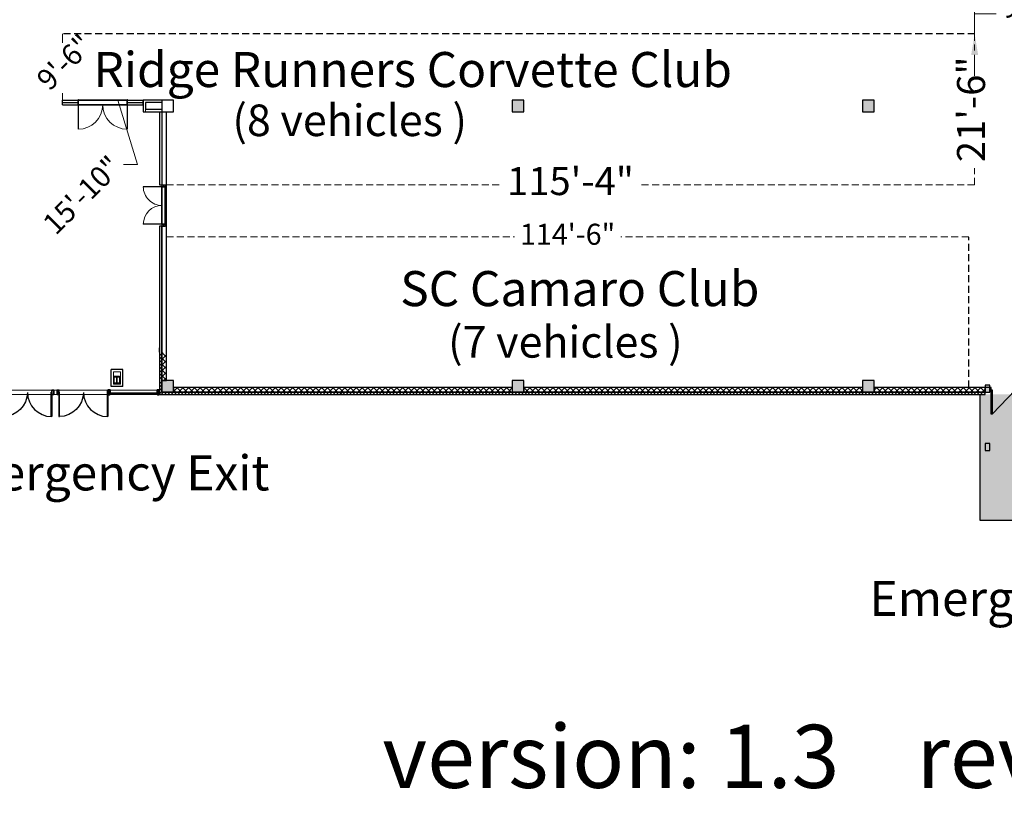
# Model space of a CAD drawing. Units: inches. Extents: x -428 to 11380, y 35389 to 43099.
# Drawn here: x 7441 to 9127, y 35760 to 37102 of the extents above; entities that cross this region are included whole.
import ezdxf
from ezdxf.enums import TextEntityAlignment as Align

# ---------------------------------------------------------------- set-up
doc = ezdxf.new("R2010")
doc.units = ezdxf.units.IN
doc.header["$LTSCALE"] = 48
doc.linetypes.add('DASHED2', pattern=[0.375, 0.25, -0.125])
doc.linetypes.add('HIDDEN', pattern=[0.375, 0.25, -0.125])
doc.layers.get('0').update_dxf_attribs({"color": 4})
for name, color, linetype, lineweight in [('A-DOOR', 7, 'Continuous', 25), ('A-FLOR-HRAL', 9, 'Continuous', 18), ('A-GLAZ', 5, 'Continuous', 60), ('A-SECT-FLAS-MCUT', 1, 'Continuous', 35), ('A-WALL-FULL-STUD', 7, 'Continuous', 35), ('A-WALL-FULL-STUD (Construction)', 3, 'Continuous', 35), ('A-WALL-HEAD', 7, 'Continuous', 35), ('A-WALL-JAMB', 1, 'Continuous', 35)]:
    doc.layers.add(name, color=color, linetype=linetype, lineweight=lineweight)
doc.layers.add('Floorplan', color=7, linetype='Continuous')
doc.styles.add('Arial-Bold', font='arialbd.ttf')
doc.styles.add('DIMS', font='workingtvs.shx', dxfattribs={"width": 0.833333, "height": 0.09375})
doc.styles.add('NOTE', font='workingtvs.shx', dxfattribs={"width": 0.833333, "height": 0.09375})
doc.styles.add('Style-ARCH', font='ARCH.shx')
doc.styles.add('Style-workingtvs', font='workingtvs.shx')
doc.dimstyles.new('DIM-DSS', dxfattribs={"dimtxt": 0.09375, "dimasz": 0.075, "dimexe": 0.046875, "dimexo": 0.046875, "dimgap": 0.046875, "dimtad": 1, "dimdec": 6, "dimzin": 15, "dimdsep": 46, "dimlunit": 4, "dimtxsty": 'DIMS', "dimblk": 'OBLIQUE', "dimcen": 0.09, "dimadec": 4, "dimazin": 3, "dimtfac": 1, "dimtdec": 6, "dimtmove": 1, "dimatfit": 3, "dimldrblk": 'TerminatorOpen', "dimfxl": 1, "dimtzin": 15, "dimlwd": 18, "dimlwe": 18, "dimarcsym": 0})
pattern_1 = [(405, (-7684, -16950.4863), (-2.82842712, 2.82842713), [])]
pattern_2 = [(135, (-7684, -16970.486), (-4.9497475, -4.9497475), []), (225, (-7684, -16970.486), (4.9497475, -4.9497475), [])]
pattern_3 = [(405, (-7684, -16970.4863), (-2.82842712, 2.82842713), [])]
pattern_4 = [(495, (-9094, -16950.486), (-4.9497475, -4.9497475), []), (225, (-9094, -16950.486), (4.9497475, -4.9497475), [])]
pattern_5 = [(405, (-9094, -16950.4863), (-2.82842712, 2.82842713), [])]

# ---------------------------------------------------------------- blocks, each defined once
blk = doc.blocks.new('*U169')
at = {"layer": 'A-DOOR'}
for p, q in [((-42, 19), (-42, -23)), ((-41, -23), (-41, 19)), ((41, -23), (41, 19)), ((42, 19), (42, -23)), ((-42, -23), (-41, -23)), ((42, -23), (41, -23))]:
    blk.add_line(p, q, dxfattribs=at)
at = {"layer": 'A-DOOR', "extrusion": (0, 0, -1)}
blk.add_arc((42, 19), 42, 180.9265, 268.6361, dxfattribs=at)
at = {"layer": 'A-DOOR'}
blk.add_arc((42, 19), 42, 180.9265, 268.6361, dxfattribs=at)
at = {"layer": 'A-GLAZ', "lineweight": 18}
for p, q in [((-42, 15), (-42, 22.5)), ((42, 15), (42, 22.5))]:
    blk.add_line(p, q, dxfattribs=at)
at = {"layer": 'A-WALL-HEAD', "lineweight": 18}
for p, q in [((-42, 22.5), (42, 22.5)), ((-42, 15), (42, 15))]:
    blk.add_line(p, q, dxfattribs=at)
blk = doc.blocks.new('WDWDOUBLEDOOR 3 6x3 6_2')
at = {"layer": 'A-DOOR'}
for p, q in [((-42, 0), (-42, 42)), ((42, 0), (42, 42))]:
    blk.add_line(p, q, dxfattribs=at)
at = {"layer": 'A-DOOR', "lineweight": 18}
for centre, start, end in [((-42, 0), 0, 90), ((42, 0), 90, 180)]:
    blk.add_arc(centre, 42, start, end, dxfattribs=at)
at = {"layer": 'A-WALL-FULL-STUD (Construction)'}
for p in [(-42, 0), (42, 0), (-42, -8), (42, -8)]:
    blk.add_point(p, dxfattribs=at)
at = {"layer": 'A-WALL-HEAD'}
for p, q in [((-42, 0), (42, 0)), ((-42, -8), (42, -8))]:
    blk.add_line(p, q, dxfattribs=at)
at = {"layer": 'A-WALL-JAMB'}
for p, q in [((-42, 0), (-42, -8)), ((-42, 0), (-42, -8)), ((42, 0), (42, -8)), ((42, 0), (42, -8))]:
    blk.add_line(p, q, dxfattribs=at)
for p in [(-42, 0), (42, 0), (-42, -8), (42, -8)]:
    blk.add_point(p, dxfattribs=at)
at = {"layer": 'A-WALL-FULL-STUD', "style": 'Style-ARCH', "width": 0.833333, "flags": 1}
for tag in ['Placement Mode', 'Frame Width', 'Frame Thk', 'Frame Offset', 'Wall Offset', 'Control Set', 'Frame2 Width', 'Frame2 Thk', 'Swing', 'Swing2', 'Height', 'Number', 'Door Thk', 'Width2', 'SL Width1', 'SL Width2', 'SL Thk1', 'SL Thk2', 'Index', 'Width']:
    blk.add_attdef(tag, text='', height=0.0938, rotation=180, dxfattribs=at).set_placement((0, 0), align=Align.MIDDLE_CENTER)
blk = doc.blocks.new('WDWDOUBLEDOOR 2 8x2 8_1')
at = {"layer": 'A-DOOR'}
for p, q in [((-32, 0), (-32, 32)), ((32, 0), (32, 32))]:
    blk.add_line(p, q, dxfattribs=at)
at = {"layer": 'A-DOOR', "lineweight": 18}
for centre, start, end in [((-32, 0), 0, 90), ((32, 0), 90, 180)]:
    blk.add_arc(centre, 32, start, end, dxfattribs=at)
at = {"layer": 'A-WALL-FULL-STUD (Construction)'}
for p in [(-32, 0), (32, 0), (-32, -5.5), (32, -5.5)]:
    blk.add_point(p, dxfattribs=at)
at = {"layer": 'A-WALL-HEAD'}
for p, q in [((-32, 0), (32, 0)), ((-32, -5.5), (32, -5.5))]:
    blk.add_line(p, q, dxfattribs=at)
at = {"layer": 'A-WALL-JAMB'}
for p, q in [((-32, 0), (-32, -5.5)), ((-32, 0), (-32, -5.5)), ((32, 0), (32, -5.5)), ((32, 0), (32, -5.5))]:
    blk.add_line(p, q, dxfattribs=at)
for p in [(-32, 0), (32, 0), (-32, -5.5), (32, -5.5)]:
    blk.add_point(p, dxfattribs=at)
at = {"layer": 'A-WALL-FULL-STUD', "style": 'Style-workingtvs', "width": 0.833333, "flags": 1}
for tag in ['Swing', 'Swing2', 'Height', 'Width', 'Wall Offset', 'Width2', 'SL Width1', 'SL Width2', 'SL Thk1', 'SL Thk2', 'Control Set', 'Number', 'Index', 'Frame Width', 'Frame Thk', 'Frame Offset', 'Door Thk', 'Placement Mode', 'Frame2 Width', 'Frame2 Thk']:
    blk.add_attdef(tag, text='', height=9.38, rotation=270, dxfattribs=at).set_placement((0, 0), align=Align.TOP_LEFT)
blk = doc.blocks.new('*U207')
at = {"layer": 'A-SECT-FLAS-MCUT', "lineweight": 18, "extrusion": (0, 0, -1)}
blk.add_ellipse((0, 0.2), major_axis=(0, -0.345), ratio=0.696225, dxfattribs=at)
for centre in [(0, -0.7), (0, -0.8)]:
    blk.add_ellipse(centre, major_axis=(0, 0.484), ratio=0.959864, start_param=5.74065, end_param=6.825721, dxfattribs=at)
at = {"layer": 'A-SECT-FLAS-MCUT', "lineweight": 35, "extrusion": (0, 0, -1)}
blk.add_ellipse((0, -0.9), major_axis=(0, 0.484), ratio=0.959864, start_param=5.74065, end_param=6.825721, dxfattribs=at)
blk = doc.blocks.new('*U95')
at = {"color": 0, "linetype": 'ByBlock', "lineweight": -2}
for q in [(3.75, 46), (84.25, 46)]:
    blk.add_line((44, 4), q, dxfattribs=at)
at = {"color": 0, "linetype": 'ByBlock', "lineweight": -2, "flags": 128}
for points in [[(2, 4), (3.75, 4), (3.75, 46), (2, 46)], [(86, 4), (84.25, 4), (84.25, 46), (86, 46)], [(2, 0), (0, 0), (0, 4), (2, 4)], [(86, 0), (88, 0), (88, 4), (86, 4)]]:
    blk.add_lwpolyline(points, close=True, dxfattribs=at)
blk = doc.blocks.new('*U123')
at = {"color": 0, "linetype": 'ByBlock', "lineweight": -2}
for p, q in [((0, 2), (0, -2)), ((0.3, 2), (0, 2)), ((0.3, -2), (0.3, 2)), ((0, -2), (0.3, -2))]:
    blk.add_line(p, q, dxfattribs=at)
blk = doc.blocks.new('*D274')
at = {"layer": 'Floorplan', "color": 0, "lineweight": 18, "transparency": 16777216}
for p, q in [((7514, 37078.1), (7514, 37062.4)), ((7514, 36964.6), (7514, 36976.4))]:
    blk.add_line(p, q, dxfattribs=at)
at = {"layer": 'Floorplan', "color": 0, "transparency": 16777216, "insert": (7520.9, 37026.3), "char_height": 36, "attachment_point": 5, "rotation": 45, "style": 'Arial-Bold'}
blk.add_mtext('9\'-6"', dxfattribs=at)
blk = doc.blocks.new('_None')
blk = doc.blocks.new('TerminatorOpen')
at = {"color": 0, "linetype": 'ByBlock', "lineweight": -2}
for q in [(-1, 0.5), (-1, 0), (-1, -0.5)]:
    blk.add_line((0, 0), q, dxfattribs=at)
blk = doc.blocks.new('*D275')
at = {"layer": 'Floorplan', "color": 0, "linetype": 'HIDDEN', "lineweight": 18, "transparency": 16777216}
for p, q in [((9076, 37077.8), (9076, 37049.2)), ((9076, 36819.6), (9076, 36848.2))]:
    blk.add_line(p, q, dxfattribs=at)
at = {"layer": 'Floorplan', "color": 0, "linetype": 'HIDDEN', "transparency": 16777216, "insert": (9076, 36948.7), "char_height": 48, "attachment_point": 5, "rotation": 90, "style": 'Arial-Bold'}
blk.add_mtext('21\'-6"', dxfattribs=at)
blk = doc.blocks.new('*D277')
at = {"layer": 'Floorplan', "color": 0, "linetype": 'HIDDEN', "lineweight": 18, "transparency": 16777216}
for p, q in [((7692, 36819.6), (8266.6, 36819.6)), ((9075.8, 36819.6), (8501.2, 36819.6))]:
    blk.add_line(p, q, dxfattribs=at)
at = {"layer": 'Floorplan', "color": 0, "linetype": 'HIDDEN', "transparency": 16777216, "insert": (8383.9, 36819.6), "char_height": 48, "attachment_point": 5, "style": 'Arial-Bold'}
blk.add_mtext('115\'-4"', dxfattribs=at)
blk = doc.blocks.new('*D280')
at = {"layer": 'Floorplan', "color": 0, "linetype": 'DASHED2', "lineweight": 18, "transparency": 16777216}
for p, q in [((7692, 36730.1), (8288, 36730.1)), ((9066, 36730.1), (8470, 36730.1))]:
    blk.add_line(p, q, dxfattribs=at)
at = {"layer": 'Floorplan', "color": 0, "linetype": 'DASHED2', "transparency": 16777216, "insert": (8379, 36730.1), "char_height": 36, "attachment_point": 5, "style": 'Arial-Bold'}
blk.add_mtext('114\'-6"', dxfattribs=at)
blk = doc.blocks.new('*D281')
at = {"layer": 'Floorplan', "color": 0, "lineweight": 18, "transparency": 16777216}
for p, q in [((7514, 36964.6), (7704, 36964.6)), ((7609, 36964.6), (7642.5, 36854.4)), ((7642.5, 36854.4), (7618.5, 36854.4))]:
    blk.add_line(p, q, dxfattribs=at)
at = {"layer": 'Floorplan', "color": 0, "transparency": 16777216, "insert": (7550.7, 36798.5), "char_height": 36, "attachment_point": 5, "rotation": 45, "style": 'Arial-Bold'}
blk.add_mtext('15\'-10"', dxfattribs=at)
blk = doc.blocks.new('*D308')
at = {"layer": 'Floorplan', "color": 0, "lineweight": 18, "transparency": 16777216}
for p, q in [((9076, 37182.5), (9076, 37218.5)), ((9076, 37146.5), (9076, 37077.8)), ((9076, 37146.5), (9076, 37077.8)), ((9076, 37112.2), (9088.9, 37112.3)), ((9088.9, 37112.3), (9112.9, 37112.3)), ((9076, 37041.8), (9076, 37005.8))]:
    blk.add_line(p, q, dxfattribs=at)
at = {"layer": 'Floorplan', "color": 0, "transparency": 16777216}
for points in [[(9070, 37182.5), (9082, 37182.5), (9076, 37146.5)], [(9070, 37041.8), (9082, 37041.8), (9076, 37077.8)]]:
    blk.add_solid(points, dxfattribs=at)
at = {"layer": 'Floorplan', "color": 0, "transparency": 16777216, "insert": (9161.6, 37149), "char_height": 36, "attachment_point": 5, "rotation": 45, "style": 'Arial-Bold'}
blk.add_mtext('5\'-9"', dxfattribs=at)

msp = doc.modelspace()

# ---------------------------------------------------------------- hatches: boundary and pattern name
at = {"layer": 'A-FLOR-HRAL'}
h = msp.add_hatch(dxfattribs=at)
h.set_pattern_fill('_U', color=256, style=0)
h.set_pattern_definition(pattern_5)
h.paths.add_polyline_path([(9005.3296559, 36464.5623295), (9005.3296559, 36460.5623295), (9006, 36460.5623295), (9006, 36464.5623295)])
at = {"layer": 'Floorplan', "true_color": 0x000000}
h = msp.add_hatch(color=18, dxfattribs=at)
h.dxf.hatch_style = 1
h.paths.add_polyline_path([(4813, 36844.5623295), (4793, 36844.5623295), (4793, 36824.5623295), (4813, 36824.5623295)])
h.paths.add_polyline_path([(4835, 36844.5623295), (4815, 36844.5623295), (4815, 36824.5623295), (4835, 36824.5623295)])
h.paths.add_polyline_path([(4813, 37444.5623295), (4793, 37444.5623295), (4793, 37424.5623295), (4813, 37424.5623295)])
h.paths.add_polyline_path([(4835, 37444.5623295), (4815, 37444.5623295), (4815, 37424.5623295), (4835, 37424.5623295)])
h.paths.add_polyline_path([(5304, 36844.5623295), (5284, 36844.5623295), (5284, 36824.5623295), (5304, 36824.5623295)])
h.paths.add_polyline_path([(5784, 36844.5623295), (5764, 36844.5623295), (5764, 36824.5623295), (5784, 36824.5623295)])
h.paths.add_polyline_path([(5544, 36714.5623295), (5524, 36714.5623295), (5524, 36694.5623295), (5544, 36694.5623295)])
h.paths.add_polyline_path([(5784, 36714.5623295), (5764, 36714.5623295), (5764, 36694.5623295), (5784, 36694.5623295)])
h.paths.add_polyline_path([(6024, 36714.5623295), (6004, 36714.5623295), (6004, 36694.5623295), (6024, 36694.5623295)])
h.paths.add_polyline_path([(6264, 36714.5623295), (6244, 36714.5623295), (6244, 36694.5623295), (6264, 36694.5623295)])
h.paths.add_polyline_path([(6264, 36844.5623295), (6244, 36844.5623295), (6244, 36824.5623295), (6264, 36824.5623295)])
h.paths.add_polyline_path([(6504, 36714.5623295), (6484, 36714.5623295), (6484, 36694.5623295), (6504, 36694.5623295)])
h.paths.add_polyline_path([(6744, 36844.5623295), (6724, 36844.5623295), (6724, 36824.5623295), (6744, 36824.5623295)])
h.paths.add_polyline_path([(6744, 36714.5623295), (6724, 36714.5623295), (6724, 36694.5623295), (6744, 36694.5623295)])
h.paths.add_polyline_path([(7224, 36844.5623295), (7212, 36844.5623295), (7204, 36844.5623295), (7204, 36824.5623295), (7212, 36824.5623295), (7224, 36824.5623295)])
h.paths.add_polyline_path([(8304, 36484.5623295), (8284, 36484.5623295), (8284, 36472.5623295), (8284, 36464.5623295), (8304, 36464.5623295), (8304, 36472.5623295)])
h.paths.add_polyline_path([(7704, 36484.5623295), (7692, 36484.5623295), (7684, 36484.5623295), (7684, 36464.5623295), (7704, 36464.5623295), (7704, 36472.5623295)])
h.paths.add_polyline_path([(8904, 36484.5623295), (8884, 36484.5623295), (8884, 36472.5623295), (8884, 36464.5623295), (8904, 36464.5623295), (8904, 36472.5623295)])
h.paths.add_polyline_path([(9504, 36472.5623295), (9504, 36484.5623295), (9484, 36484.5623295), (9484, 36472.5623295), (9484, 36464.5623295), (9504, 36464.5623295)])
h.paths.add_polyline_path([(9294, 36476.5623295), (9286, 36476.5623295), (9286, 36472.5623295), (9286.3357389, 36472.5623295), (9286.3357389, 36468.5623295), (9286, 36464.5623295), (9294, 36464.5623295), (9294, 36472.5623295)])
h.paths.add_polyline_path([(9190, 36472.5623295), (9188.0005205, 36472.5623295), (9188.0005205, 36468.5623295), (9190, 36468.5623295)])
h.paths.add_polyline_path([(9198, 36476.5623295), (9190, 36476.5623295), (9190, 36472.5623295), (9190.0005205, 36472.5623295), (9190.0005205, 36468.5623295), (9190, 36464.5623295), (9198, 36464.5623295)])
h.paths.add_polyline_path([(9101.6642611, 36472.5623295), (9102, 36476.5623295), (9094, 36476.5623295), (9094, 36472.5623295), (9094, 36464.5623295), (9094.9487959, 36464.5623295), (9102, 36464.5623295), (9102, 36468.5623295), (9101.6642611, 36468.5623295)])
h.paths.add_polyline_path([(9102, 36376.5623295), (9094, 36376.5623295), (9094, 36364.5623295), (9102, 36364.5623295)])
h.paths.add_polyline_path([(9198, 36376.5623295), (9190, 36376.5623295), (9190, 36364.5623295), (9198, 36364.5623295)])
h.paths.add_polyline_path([(9294, 36376.5623295), (9286, 36376.5623295), (9286, 36364.5623295), (9294, 36364.5623295)])
h.paths.add_polyline_path([(10104, 36484.5623295), (10084, 36484.5623295), (10084, 36472.5623295), (10084, 36464.5623295), (10104, 36464.5623295), (10104, 36472.5623295)])
h.paths.add_polyline_path([(10704, 36484.5623295), (10696, 36484.5623295), (10684, 36484.5623295), (10684, 36464.5623295), (10704, 36464.5623295)])
h.paths.add_polyline_path([(10704, 36964.5623295), (10696, 36964.5623295), (10684, 36964.5623295), (10684, 36944.5623295), (10696, 36944.5623295), (10704, 36944.5623295)])
h.paths.add_polyline_path([(10104, 36964.5623295), (10084, 36964.5623295), (10084, 36944.5623295), (10104, 36944.5623295)])
h.paths.add_polyline_path([(9504, 36964.5623295), (9484, 36964.5623295), (9484, 36944.5623295), (9504, 36944.5623295)])
h.paths.add_polyline_path([(8904, 36964.5623295), (8884, 36964.5623295), (8884, 36944.5623295), (8904, 36944.5623295)])
h.paths.add_polyline_path([(8304, 36964.5623295), (8284, 36964.5623295), (8284, 36944.5623295), (8304, 36944.5623295)])
h.paths.add_polyline_path([(10704, 37444.5623295), (10684, 37444.5623295), (10684, 37424.5623295), (10704, 37424.5623295)])
h.paths.add_polyline_path([(10104, 37444.5623295), (10084, 37444.5623295), (10084, 37424.5623295), (10104, 37424.5623295)])
h.paths.add_polyline_path([(9504, 37444.5623295), (9484, 37444.5623295), (9484, 37424.5623295), (9504, 37424.5623295)])
h.paths.add_polyline_path([(8904, 37444.5623295), (8884, 37444.5623295), (8884, 37424.5623295), (8904, 37424.5623295)])
h.paths.add_polyline_path([(8304, 37444.5623295), (8284, 37444.5623295), (8284, 37424.5623295), (8304, 37424.5623295)])
h.paths.add_polyline_path([(7704, 37444.5623295), (7692, 37444.5623295), (7684, 37444.5623295), (7684, 37434.3914571), (7684, 37424.5623295), (7692, 37424.5623295), (7704, 37424.5623295), (7704, 37434.3914571)])
h.paths.add_polyline_path([(7224, 37444.5623295), (7212, 37444.5623295), (7204, 37444.5623295), (7204, 37424.5623295), (7212, 37424.5623295), (7224, 37424.5623295)])
h.paths.add_polyline_path([(6744, 37444.5623295), (6724, 37444.5623295), (6724, 37424.5623295), (6744, 37424.5623295)])
h.paths.add_polyline_path([(6264, 37444.5623295), (6244, 37444.5623295), (6244, 37424.5623295), (6264, 37424.5623295)])
h.paths.add_polyline_path([(5784, 37444.5623295), (5764, 37444.5623295), (5764, 37424.5623295), (5784, 37424.5623295)])
h.paths.add_polyline_path([(5304, 37444.5623295), (5284, 37444.5623295), (5284, 37424.5623295), (5304, 37424.5623295)])
h.paths.add_polyline_path([(24, 38044.5623295), (16, 38044.5623295), (4, 38044.5623295), (4, 38024.5623295), (16, 38024.5623295), (24, 38024.5623295)])
h.paths.add_polyline_path([(504, 38044.5623295), (484, 38044.5623295), (484, 38024.5623295), (504, 38024.5623295)])
h.paths.add_polyline_path([(984, 38044.5623295), (964, 38044.5623295), (964, 38024.5623295), (984, 38024.5623295)])
h.paths.add_polyline_path([(1464, 38044.5623295), (1444, 38044.5623295), (1444, 38024.5623295), (1464, 38024.5623295)])
h.paths.add_polyline_path([(1944, 38044.5623295), (1924, 38044.5623295), (1924, 38024.5623295), (1944, 38024.5623295)])
h.paths.add_polyline_path([(2413, 38044.5623295), (2393, 38044.5623295), (2393, 38024.5623295), (2413, 38024.5623295)])
h.paths.add_polyline_path([(2435, 38044.5623295), (2415, 38044.5623295), (2415, 38024.5623295), (2435, 38024.5623295)])
h.paths.add_polyline_path([(2904, 38044.5623295), (2884, 38044.5623295), (2884, 38024.5623295), (2904, 38024.5623295)])
h.paths.add_polyline_path([(3384, 38044.5623295), (3364, 38044.5623295), (3364, 38024.5623295), (3384, 38024.5623295)])
h.paths.add_polyline_path([(3864, 38044.5623295), (3844, 38044.5623295), (3844, 38024.5623295), (3864, 38024.5623295)])
h.paths.add_polyline_path([(4344, 38044.5623295), (4324, 38044.5623295), (4324, 38024.5623295), (4344, 38024.5623295)])
h.paths.add_polyline_path([(4813, 38044.5623295), (4793, 38044.5623295), (4793, 38024.5623295), (4813, 38024.5623295)])
h.paths.add_polyline_path([(4835, 38044.5623295), (4815, 38044.5623295), (4815, 38024.5623295), (4835, 38024.5623295)])
h.paths.add_polyline_path([(5304, 38044.5623295), (5284, 38044.5623295), (5284, 38024.5623295), (5304, 38024.5623295)])
h.paths.add_polyline_path([(5784, 38044.5623295), (5764, 38044.5623295), (5764, 38024.5623295), (5784, 38024.5623295)])
h.paths.add_polyline_path([(6264, 38044.5623295), (6244, 38044.5623295), (6244, 38024.5623295), (6264, 38024.5623295)])
h.paths.add_polyline_path([(6744, 38044.5623295), (6724, 38044.5623295), (6724, 38024.5623295), (6744, 38024.5623295)])
h.paths.add_polyline_path([(7224, 38044.5623295), (7212, 38044.5623295), (7204, 38044.5623295), (7204, 38024.5623295), (7212, 38024.5623295), (7224, 38024.5623295)])
h.paths.add_polyline_path([(7704, 37924.5623295), (7692, 37924.5623295), (7684, 37924.5623295), (7684, 37904.5623295), (7692, 37904.5623295), (7704, 37904.5623295)])
h.paths.add_polyline_path([(8304, 37924.5623295), (8284, 37924.5623295), (8284, 37904.5623295), (8304, 37904.5623295)])
h.paths.add_polyline_path([(8904, 37924.5623295), (8884, 37924.5623295), (8884, 37904.5623295), (8904, 37904.5623295)])
h.paths.add_polyline_path([(9504, 37924.5623295), (9484, 37924.5623295), (9484, 37904.5623295), (9504, 37904.5623295)])
h.paths.add_polyline_path([(10104, 37924.5623295), (10084, 37924.5623295), (10084, 37904.5623295), (10104, 37904.5623295)])
h.paths.add_polyline_path([(10704, 37924.5623295), (10696, 37924.5623295), (10684, 37924.5623295), (10684, 37904.5623295), (10696, 37904.5623295), (10704, 37904.5623295)])
h.paths.add_polyline_path([(10704, 38404.5623295), (10696, 38404.5623295), (10684, 38404.5623295), (10684, 38384.5623295), (10696, 38384.5623295), (10704, 38384.5623295)])
h.paths.add_polyline_path([(10104, 38404.5623295), (10084, 38404.5623295), (10084, 38384.5623295), (10104, 38384.5623295)])
h.paths.add_polyline_path([(9504, 38404.5623295), (9484, 38404.5623295), (9484, 38384.5623295), (9504, 38384.5623295)])
h.paths.add_polyline_path([(8904, 38404.5623295), (8884, 38404.5623295), (8884, 38384.5623295), (8904, 38384.5623295)])
h.paths.add_polyline_path([(8304, 38404.5623295), (8284, 38404.5623295), (8284, 38384.5623295), (8304, 38384.5623295)])
h.paths.add_polyline_path([(7704, 38404.5623295), (7692, 38404.5623295), (7684, 38404.5623295), (7684, 38394.5623295), (7684, 38384.5623295), (7692, 38384.5623295), (7704, 38384.5623295), (7704, 38394.5623295)])
h.paths.add_polyline_path([(7224, 38644.5623295), (7212, 38644.5623295), (7204, 38644.5623295), (7204, 38624.5623295), (7212, 38624.5623295), (7224, 38624.5623295)])
h.paths.add_polyline_path([(6744, 38644.5623295), (6724, 38644.5623295), (6724, 38624.5623295), (6744, 38624.5623295)])
h.paths.add_polyline_path([(6264, 38644.5623295), (6244, 38644.5623295), (6244, 38624.5623295), (6264, 38624.5623295)])
h.paths.add_polyline_path([(5784, 38644.5623295), (5764, 38644.5623295), (5764, 38624.5623295), (5784, 38624.5623295)])
h.paths.add_polyline_path([(5304, 38644.5623295), (5284, 38644.5623295), (5284, 38624.5623295), (5304, 38624.5623295)])
h.paths.add_polyline_path([(4835, 38644.5623295), (4815, 38644.5623295), (4815, 38624.5623295), (4835, 38624.5623295)])
h.paths.add_polyline_path([(4813, 38644.5623295), (4793, 38644.5623295), (4793, 38624.5623295), (4813, 38624.5623295)])
h.paths.add_polyline_path([(4344, 38644.5623295), (4324, 38644.5623295), (4324, 38624.5623295), (4344, 38624.5623295)])
h.paths.add_polyline_path([(3864, 38644.5623295), (3844, 38644.5623295), (3844, 38624.5623295), (3864, 38624.5623295)])
h.paths.add_polyline_path([(3384, 38644.5623295), (3364, 38644.5623295), (3364, 38624.5623295), (3384, 38624.5623295)])
h.paths.add_polyline_path([(2904, 38644.5623295), (2884, 38644.5623295), (2884, 38624.5623295), (2904, 38624.5623295)])
at = {"layer": 'Floorplan'}
h = msp.add_hatch(dxfattribs=at)
h.set_pattern_fill('_U', color=256, style=0)
h.set_pattern_definition(pattern_3)
h.paths.add_polyline_path([(7680, 36484.5623295), (7684, 36484.5623295), (7684, 36532.5623295), (7680, 36532.5623295)], flags=16)
h = msp.add_hatch(dxfattribs=at)
h.set_pattern_fill('_U', color=256, style=0)
h.set_pattern_definition(pattern_3)
h.paths.add_polyline_path([(7680, 36484.5623295), (7684, 36484.5623295), (7684, 36532.5623295), (7680, 36532.5623295)], flags=16)
h = msp.add_hatch(dxfattribs=at)
h.set_pattern_fill('_U', color=256, style=0)
h.set_pattern_definition(pattern_2)
h.paths.add_polyline_path([(7692, 36532.5623295), (7684, 36532.5623295), (7684, 36484.5623295), (7692, 36484.5623295)], flags=16)
h = msp.add_hatch(dxfattribs=at)
h.set_pattern_fill('_U', color=256, style=0)
h.set_pattern_definition(pattern_2)
h.paths.add_polyline_path([(7692, 36532.5623295), (7684, 36532.5623295), (7684, 36484.5623295), (7692, 36484.5623295)], flags=16)
h = msp.add_hatch(dxfattribs=at)
h.set_pattern_fill('_U', color=256, style=0)
h.set_pattern_definition(pattern_1)
h.paths.add_polyline_path([(7680, 36460.5623295), (7684, 36464.5623295), (7684, 36484.5623295), (7680, 36484.5623295)], flags=16)
h = msp.add_hatch(dxfattribs=at)
h.set_pattern_fill('_U', color=256, style=0)
h.set_pattern_definition(pattern_1)
h.paths.add_polyline_path([(7680, 36460.5623295), (7684, 36464.5623295), (7684, 36484.5623295), (7680, 36484.5623295)], flags=16)
h = msp.add_hatch(dxfattribs=at)
h.set_pattern_fill('_U', color=256, style=0)
h.set_pattern_definition(pattern_4)
h.paths.add_polyline_path([(9006, 36464.5623295), (9006, 36472.5623295), (8904, 36472.5623295), (8904, 36464.5623295)], flags=16)
h.paths.add_polyline_path([(8884, 36464.5623295), (8884, 36472.5623295), (8304, 36472.5623295), (8304, 36464.5623295)], flags=16)
h.paths.add_polyline_path([(8284, 36464.5623295), (8284, 36472.5623295), (7704, 36472.5623295), (7704, 36464.5623295)], flags=16)
h = msp.add_hatch(dxfattribs=at)
h.set_pattern_fill('_U', color=256, style=0)
h.set_pattern_definition(pattern_4)
h.paths.add_polyline_path([(9005.3296559, 36472.5623295), (9005.3296559, 36464.5623295), (9006, 36464.5623295), (9006, 36472.5623295)])
h = msp.add_hatch(dxfattribs=at)
h.set_pattern_fill('_U', color=256, style=0)
h.set_pattern_definition(pattern_4)
h.paths.add_polyline_path([(9005.3296559, 36472.5623295), (9005.3296559, 36464.5623295), (9094, 36464.5623295), (9094, 36472.5623295)])
h = msp.add_hatch(dxfattribs=at)
h.set_pattern_fill('_U', color=256, style=0)
h.set_pattern_definition(pattern_5)
h.paths.add_polyline_path([(9006, 36460.5623295), (9006, 36464.5623295), (8884, 36464.5623295), (8884, 36460.5623295)], flags=16)
h.paths.add_polyline_path([(8884, 36460.5623295), (8884, 36464.5623295), (8284, 36464.5623295), (8284, 36460.5623295)], flags=16)
h.paths.add_polyline_path([(8284, 36460.5623295), (8284, 36464.5623295), (7684, 36464.5623295), (7680, 36460.5623295)], flags=16)
h = msp.add_hatch(dxfattribs=at)
h.set_pattern_fill('_U', color=256, style=0)
h.set_pattern_definition(pattern_5)
h.paths.add_polyline_path([(9005.3296559, 36464.5623295), (9005.3296559, 36460.5623295), (9094, 36460.5623295), (9094, 36464.5623295)])
msp.add_hatch(color=256, dxfattribs=at).paths.add_polyline_path([(9146, 36167.5623295), (9146, 36244.5623295), (9085.5, 36244.5623295), (9085.5, 36460.5623295), (9302.5, 36460.5623295), (9302.5, 36244.5623295), (9242, 36244.5623295), (9242, 36167.5623295)])

# ---------------------------------------------------------------- linework, layer by layer
at = {"layer": 'Floorplan', "linetype": 'DASHED2'}
for p, q in [((9076.0374676, 37077.8373238), (7513.9683699, 37078.0671949)), ((9066.0005205, 36472.5623295), (9066.0005205, 36730.0623295))]:
    msp.add_line(p, q, dxfattribs=at)
at = {"layer": 'Floorplan'}
for p, q in [((7514, 37078.0623295), (7514, 37078.0623295)), ((7514, 36956.5623293), (7514, 36964.5623295)), ((7652, 36956.5623293), (7652, 36964.5623295)), ((7684, 36964.5623295), (7652, 36964.5623295)), ((7652, 36964.5623295), (7652, 36944.5623295)), ((7656, 36960.5623295), (7656, 36948.5623295)), ((7684, 36960.5623295), (7656, 36960.5623295)), ((7704, 36964.5623295), (7684, 36964.5623295)), ((7684, 36964.5623295), (7684, 36944.5623295)), ((7704, 36944.5623295), (7704, 36964.5623295)), ((8304, 36964.5623295), (8284, 36964.5623295)), ((8284, 36964.5623295), (8284, 36944.5623295)), ((8304, 36944.5623295), (8304, 36964.5623295)), ((8904, 36964.5623295), (8884, 36964.5623295)), ((8884, 36964.5623295), (8884, 36944.5623295)), ((8904, 36944.5623295), (8904, 36964.5623295)), ((7652, 36944.5623295), (7684, 36944.5623295)), ((7684, 36948.5623295), (7656, 36948.5623295)), ((7680, 36944.5623295), (7680, 36819.5623295)), ((7684, 36944.5623295), (7704, 36944.5623295)), ((7684, 36944.5623295), (7684, 36819.5623295)), ((7692, 36819.5623295), (7692, 36944.5623295)), ((8284, 36944.5623295), (8304, 36944.5623295)), ((8884, 36944.5623295), (8904, 36944.5623295)), ((7692, 36730.0623295), (7692, 36838.0623295)), ((7680, 36819.5623295), (7692, 36819.5623295)), ((7684.4999999, 36819.5623295), (7690, 36819.5623295)), ((7692, 36748.5623295), (7680, 36748.5623295)), ((7680, 36748.5623295), (7680, 36532.5623295)), ((7692, 36748.5623295), (7680, 36748.5623295)), ((7680, 36748.5623295), (7680, 36532.5623295)), ((7692, 36748.5623295), (7680, 36748.5623295)), ((7680, 36748.5623295), (7680, 36532.5623295)), ((7684, 36748.5623295), (7684, 36532.5623295)), ((7684, 36532.5623295), (7684, 36748.5623295)), ((7684, 36748.5623295), (7684, 36532.5623295)), ((7684, 36532.5623295), (7684, 36748.5623295)), ((7684, 36748.5623295), (7684, 36532.5623295)), ((7684.4999999, 36748.5623295), (7690, 36748.5623295)), ((7692, 36532.5623295), (7692, 36748.5623295)), ((7692, 36532.5623295), (7692, 36748.5623295)), ((7692, 36532.5623295), (7692, 36748.5623295)), ((7680, 36532.9373295), (7680, 36540.1873295)), ((7680, 36532.9373295), (7680, 36540.1873295)), ((7680, 36532.5623295), (7680, 36484.5623295)), ((7680, 36532.5623295), (7680, 36484.5623295)), ((7680, 36532.5623295), (7680, 36484.5623295)), ((7684, 36532.5623295), (7684, 36484.5623295)), ((7684, 36484.5623295), (7684, 36532.5623295)), ((7684, 36532.5623295), (7684, 36484.5623295)), ((7684, 36484.5623295), (7684, 36532.5623295)), ((7684, 36532.5623295), (7684, 36484.5623295)), ((7684, 36484.5623295), (7684, 36532.5623295)), ((7692, 36484.5623295), (7692, 36532.5623295)), ((7692, 36484.5623295), (7692, 36532.5623295)), ((7692, 36484.5623295), (7692, 36532.5623295)), ((7597.25, 36474.1053892), (7597.25, 36503.0623295)), ((7617.25, 36503.0623295), (7597.25, 36503.0623295)), ((7617.25, 36474.0623295), (7617.25, 36503.0623295)), ((7680, 36484.5623295), (7680, 36460.5623295)), ((7680, 36484.5623295), (7680, 36460.5623295)), ((7680, 36484.5623295), (7680, 36460.5623295)), ((7692, 36484.5623295), (7684, 36484.5623295)), ((7684, 36484.5623295), (7684, 36464.5623295)), ((7684, 36464.5623295), (7684, 36484.5623295)), ((7684, 36484.5623295), (7692, 36484.5623295)), ((7692, 36484.5623295), (7684, 36484.5623295)), ((7684, 36484.5623295), (7684, 36464.5623295)), ((7684, 36464.5623295), (7684, 36484.5623295)), ((7684, 36484.5623295), (7692, 36484.5623295)), ((7684, 36484.5623295), (7684, 36464.5623295)), ((7684, 36464.5623295), (7684, 36484.5623295)), ((7704, 36484.5623295), (7684, 36484.5623295)), ((7704, 36484.5623295), (7692, 36484.5623295)), ((7704, 36484.5623295), (7692, 36484.5623295)), ((7704, 36472.5623295), (7704, 36484.5623295)), ((7704, 36472.5623295), (7704, 36484.5623295)), ((7704, 36472.5623295), (7704, 36484.5623295)), ((8304, 36484.5623295), (8284, 36484.5623295)), ((8284, 36484.5623295), (8284, 36472.5623295)), ((8304, 36472.5623295), (8304, 36484.5623295)), ((8904, 36484.5623295), (8884, 36484.5623295)), ((8884, 36484.5623295), (8884, 36472.5623295)), ((8904, 36472.5623295), (8904, 36484.5623295)), ((7617.25, 36474.0623295), (7597.25, 36474.0623295)), ((7704, 36464.5623295), (7704, 36472.5623295)), ((7704, 36472.5623295), (7704, 36464.5623295)), ((8284, 36472.5623295), (7704, 36472.5623295)), ((7704, 36464.5623295), (7704, 36472.5623295)), ((7704, 36472.5623295), (7704, 36464.5623295)), ((7704, 36464.5623295), (7704, 36472.5623295)), ((7704, 36472.5623295), (7704, 36464.5623295)), ((8284, 36472.5623295), (8284, 36464.5623295)), ((8304, 36464.5623295), (8304, 36472.5623295)), ((8304, 36472.5623295), (8304, 36464.5623295)), ((8884, 36472.5623295), (8304, 36472.5623295)), ((8884, 36472.5623295), (8884, 36464.5623295)), ((8904, 36464.5623295), (8904, 36472.5623295)), ((8904, 36472.5623295), (8904, 36464.5623295)), ((9006, 36472.5623295), (8904, 36472.5623295)), ((9006, 36472.5623295), (9005.3296559, 36472.5623295)), ((9094, 36472.5623295), (9005.3296559, 36472.5623295)), ((9102.0005205, 36472.5623295), (9066.0005205, 36472.5623295)), ((9102, 36476.5623295), (9094, 36476.5623295)), ((9094, 36476.5623295), (9094, 36472.5623295)), ((9094, 36473.8229275), (9094, 36472.5623295)), ((9094, 36473.8229275), (9094, 36472.5623295)), ((9094, 36464.5623295), (9094, 36472.5623295)), ((9094, 36472.5623295), (9094, 36464.5623295)), ((9094, 36464.5623295), (9094, 36472.5623295)), ((9094, 36472.5623295), (9094, 36464.5623295)), ((9094, 36464.5623295), (9094, 36472.5623295)), ((9094, 36472.5623295), (9094, 36464.5623295)), ((9102, 36464.5623295), (9102, 36476.5623295)), ((7680, 36460.5623295), (9006, 36460.5623295)), ((7684, 36464.5623295), (7704, 36464.5623295)), ((7704, 36464.5623295), (7684, 36464.5623295)), ((7684, 36464.5623295), (7704, 36464.5623295)), ((7704, 36464.5623295), (7684, 36464.5623295)), ((7684, 36464.5623295), (7704, 36464.5623295)), ((7704, 36464.5623295), (7684, 36464.5623295)), ((7704, 36464.5623295), (8284, 36464.5623295)), ((8284, 36464.5623295), (7704, 36464.5623295)), ((8284, 36464.5623295), (8304, 36464.5623295)), ((8304, 36464.5623295), (8284, 36464.5623295)), ((8304, 36464.5623295), (8884, 36464.5623295)), ((8884, 36464.5623295), (8304, 36464.5623295)), ((8884, 36464.5623295), (8904, 36464.5623295)), ((8904, 36464.5623295), (8884, 36464.5623295)), ((8904, 36464.5623295), (9006, 36464.5623295)), ((9006, 36464.5623295), (8904, 36464.5623295)), ((9005.3296559, 36464.5623295), (9006, 36464.5623295)), ((9006, 36464.5623295), (9005.3296559, 36464.5623295)), ((9005.3296559, 36464.5623295), (9094, 36464.5623295)), ((9094, 36464.5623295), (9005.3296559, 36464.5623295)), ((9005.3296559, 36460.5623295), (9006, 36460.5623295)), ((9005.3296559, 36460.5623295), (9094, 36460.5623295)), ((9094, 36464.5623295), (9102, 36464.5623295)), ((9094, 36464.5623295), (9094.9487959, 36464.5623295)), ((9094, 36460.5623295), (9094, 36464.5623295)), ((9094, 36464.5623295), (9094.9487959, 36464.5623295)), ((9094, 36376.5623295), (9094, 36364.5623295)), ((9102, 36376.5623295), (9094, 36376.5623295)), ((9102, 36364.5623295), (9102, 36376.5623295)), ((9094, 36364.5623295), (9102, 36364.5623295))]:
    msp.add_line(p, q, dxfattribs=at)
at = {"layer": 'Floorplan', "linetype": 'Continuous', "lineweight": 18}
for p, q in [((7656, 36944.5623295), (7656, 36960.5623295)), ((7656, 36960.5623295), (7684, 36960.5623295)), ((7656, 36948.5623295), (7656, 36944.5623295)), ((7656, 36948.5623295), (7684, 36948.5623295)), ((7692, 36944.5623295), (7684, 36944.5623295)), ((7684, 36819.5623295), (7684, 36944.5623295)), ((7684, 36532.5623295), (7684, 36748.5623295)), ((7684, 36484.5623295), (7692, 36484.5623295)), ((7692, 36484.5623295), (7684, 36484.5623295)), ((7684, 36484.5623295), (7684, 36464.5623295)), ((7684, 36464.5623295), (7684, 36484.5623295)), ((7704, 36464.5623295), (7704, 36472.5623295)), ((7684, 36464.5623295), (7704, 36464.5623295))]:
    msp.add_line(p, q, dxfattribs=at)
at = {"layer": 'Floorplan', "color": 252, "linetype": 'Continuous', "lineweight": 18}
for p, q in [((7684, 36944.5623295), (7684, 36964.5623295)), ((7684, 36944.5623295), (7680, 36944.5623295)), ((7704, 36484.5623295), (7692, 36484.5623295)), ((7704, 36472.5623295), (7704, 36484.5623295))]:
    msp.add_line(p, q, dxfattribs=at)
at = {"layer": 'Floorplan', "lineweight": 18}
for p, q in [((7601.25, 36478.0623295), (7601.25, 36499.0623295)), ((7613.25, 36499.0623295), (7601.25, 36499.0623295)), ((7613.25, 36478.0623295), (7613.25, 36499.0623295)), ((7496, 36468.0623295), (7508, 36468.0623295)), ((7676.75, 36468.0623295), (7592, 36468.0623295)), ((7613.25, 36478.0623295), (7601.25, 36478.0623295)), ((7679.9901403, 36462.6999052), (7679.25, 36466.4219464)), ((7508, 36460.5623295), (7496, 36460.5623295)), ((7592, 36460.5623295), (7676.75, 36460.5623295)), ((7677.6091824, 36463.0623295), (7594.3125, 36463.0623295)), ((7677.6091824, 36461.8123295), (7594.3125, 36461.8123295))]:
    msp.add_line(p, q, dxfattribs=at)
at = {"layer": 'Floorplan', "lineweight": 35}
for p, q in [((7594.3125, 36463.0623295), (7594.3125, 36461.8123295)), ((7677.6091824, 36463.0623295), (7677.6091824, 36461.8123295))]:
    msp.add_line(p, q, dxfattribs=at)
at = {"layer": 'Floorplan', "flags": 128}
for points in [[(7514, 36964.5623295), (7541, 36964.5623295)], [(7514, 36960.5623294), (7541, 36960.5623294)], [(7514, 36956.5623293), (7541, 36956.5623293)], [(7625, 36964.5623295), (7652, 36964.5623295)], [(7625, 36960.5623294), (7652, 36960.5623294)], [(7625, 36956.5623293), (7652, 36956.5623293)], [(7684.4999999, 36819.5623295), (7684.4999999, 36816.0623295)], [(7687.2499999, 36819.5623295), (7687.2499999, 36816.0623295)], [(7690, 36819.5623295), (7690, 36816.0623295)], [(7684.4999999, 36752.0623295), (7684.4999999, 36748.5623295)], [(7687.2499999, 36752.0623295), (7687.2499999, 36748.5623295)], [(7690, 36752.0623295), (7690, 36748.5623295)], [(9085.5, 36459.5534722), (9085.5, 36460.5623295)], [(9302.5, 36460.5623295), (9302.5, 36244.5623295), (9085.5, 36244.5623295), (9085.5, 36460.5623295)]]:
    msp.add_lwpolyline(points, dxfattribs=at)
at = {"layer": 'Floorplan', "color": 7, "linetype": 'Continuous', "lineweight": 18, "flags": 128}
msp.add_lwpolyline([(7602.75, 36491.5623295), (7611.75, 36491.5623295), (7611.75, 36478.5623295), (7602.75, 36478.5623295)], close=True, dxfattribs=at)
at = {"layer": 'Floorplan', "color": 7, "linetype": 'Continuous', "lineweight": 35, "flags": 128}
msp.add_lwpolyline([(7611.2525, 36479.0923295), (7603.2475, 36479.0923295), (7603.2475, 36479.6073295), (7606.3675, 36479.6073295, 0.4142135624), (7607.1025, 36480.3423295), (7607.1025, 36489.7823295, 0.4142135624), (7606.3675, 36490.5173295), (7603.2475, 36490.5173295), (7603.2475, 36491.0323295), (7611.2525, 36491.0323295), (7611.2525, 36490.5173295), (7608.1325, 36490.5173295, 0.4142135624), (7607.3975, 36489.7823295), (7607.3975, 36480.3423295, 0.4142135624), (7608.1325, 36479.6073295), (7611.2525, 36479.6073295)], format="xyb", close=True, dxfattribs=at)
at = {"layer": 'Floorplan', "lineweight": 35, "flags": 128}
for points in [[(7499.25, 36460.5623295), (7496, 36460.5623295), (7496, 36468.0623295), (7499.25, 36468.0623295)], [(7504.75, 36460.5623295), (7508, 36460.5623295), (7508, 36468.0623295), (7504.75, 36468.0623295)]]:
    msp.add_lwpolyline(points, close=True, dxfattribs=at)
at = {"layer": 'Floorplan', "lineweight": 50, "flags": 128}
for points in [[(7592, 36468.0623295), (7595.25, 36468.0623295), (7595.25, 36463.2185795), (7594.15625, 36463.2185795), (7594.15625, 36461.6560795), (7595.25, 36461.6560795), (7595.25, 36460.5623295), (7592, 36460.5623295)], [(7679.25, 36468.0623295), (7676.75, 36468.0623295), (7676.75, 36463.2185795), (7677.84375, 36463.2185795), (7677.84375, 36461.6560795), (7676.75, 36461.6560795), (7676.75, 36460.5623295), (7679.25, 36460.5623295)]]:
    msp.add_lwpolyline(points, close=True, dxfattribs=at)
at = {"layer": 'Floorplan', "flags": 128}
msp.add_lwpolyline([(7679.9901403, 36462.6999052), (7679.9901403, 36466.4219464), (7679.25, 36466.4219464), (7679.25, 36462.6999052)], close=True, dxfattribs=at)

# ---------------------------------------------------------------- block references
at = {"layer": 'Floorplan'}
for name, p, rotation in [('WDWDOUBLEDOOR 3 6x3 6_2', (7583, 36956.5623293), 180), ('WDWDOUBLEDOOR 2 8x2 8_1', (7684.4999999, 36784.0623295), 89.99999999999999)]:
    msp.add_blockref(name, p, dxfattribs=dict(at, rotation=rotation))
at = {"layer": 'Floorplan', "lineweight": 18, "extrusion": (0, 0, -1)}
for p in [(-7453.9999375, 36445.5623125), (-7549.9999375, 36445.5623125)]:
    msp.add_blockref('*U169', p, dxfattribs=at)
at = {"layer": 'Floorplan', "lineweight": 18, "xscale": 1.562462267812377, "yscale": 1.562462267812377, "zscale": 1.562462267812377, "rotation": 180}
msp.add_blockref('*U207', (7679.625029, 36467.2751795), dxfattribs=at)
at = {"layer": 'Floorplan'}
msp.add_blockref('*U123', (9101.6642611, 36470.5623295), dxfattribs=at)
at = {"layer": 'Floorplan', "yscale": -1}
msp.add_blockref('*U95', (9102.0005205, 36472.5623295), dxfattribs=at)
at = {"layer": 'Floorplan', "lineweight": 18, "extrusion": (0, 0, -1), "xscale": 1.562462267812377, "yscale": 1.562462267812377, "zscale": 1.562462267812377}
msp.add_blockref('*U207', (-7679.6250315, 36461.8880474), dxfattribs=at)

# ---------------------------------------------------------------- texts
at = {"layer": 'Floorplan'}
for s, width, insert, char_height, attachment_point, style in [('{\\f@Arial Unicode MS|b1|i0|c0|p34;Ridge Runners Corvette Club}', 1187.962307925, (8113.9020272, 37016.8032824), 60, 5, 'Arial-Bold'), ('{\\f@Arial Unicode MS|b0|i0|c0|p34;(8 vehicles )}', 405.238511104, (7805.0846499, 36956.848372), 54, 1, 'NOTE'), ('{\\f@Arial Unicode MS|b1|i0|c0|p34;SC Camaro Club}', 1187.962307925, (8399.9125472, 36641.715271), 60, 5, 'Arial-Bold'), ('{\\f@Arial Unicode MS|b0|i0|c0|p34;(7 vehicles )}', 405.238511104, (8174.4044816, 36577.5038127), 54, 1, 'NOTE'), ('{\\f@Arial Unicode MS|b1|i0|c0|p34;Emergency Exit}', 846.592604506, (7574.6888688, 36326.1728367), 60, 5, 'Arial-Bold'), ('{\\f@Arial Unicode MS|b1|i0|c0|p34;Emergency Exit}', 846.592604506, (9189.9322171, 36111.2722117), 60, 5, 'Arial-Bold'), ('{\\f@Arial Unicode MS|b1|i0|c0|p34;version: 1.3    revised: 12/28/2017}', 2364.523274207, (9189.9322171, 35840.857292), 108, 5, 'Arial-Bold')]:
    msp.add_mtext_dynamic_manual_height_columns(s, width=width, gutter_width=0.46875, heights=[0], dxfattribs=dict(at, insert=insert, char_height=char_height, attachment_point=attachment_point, style=style))

# ---------------------------------------------------------------- dimensions: what is measured, and where the dimension line sits
for base, p1, p2, override, picture, middle in [((9076.0374676, 37077.8373238), (9076.0375001, 37146.4933469), (9076.0374676, 37077.8373238), {"dimtxt": 36, "dimasz": 36, "dimgap": 12, "dimtad": 0, "dimdec": 0, "dimzin": 12, "dimdsep": 0, "dimtxsty": 'Arial-Bold', "dimsah": 1, "dimcen": 0, "dimse1": 1, "dimse2": 1}, '*D308', (9124.8803883, 37112.2778382)), ((7514, 36964.5623295147), (7514, 37078.0623295147), (7514, 36964.5623295147), {"dimtxt": 36, "dimgap": 12, "dimtad": 0, "dimdec": 0, "dimzin": 12, "dimdsep": 0, "dimtxsty": 'Arial-Bold', "dimblk1": 'None', "dimblk2": 'None', "dimsah": 1, "dimcen": 0, "dimse1": 1, "dimse2": 1}, '*D274', (7520.9335770104, 37026.3023954951))]:
    dim = msp.add_linear_dim(base=base, p1=p1, p2=p2, angle=90, dimstyle='DIM-DSS', override=override, dxfattribs=at)
    dim.commit()
    dim.dimension.update_dxf_attribs({"geometry": picture, "text_midpoint": middle, "dimtype": 160, "text_rotation": 45})
at = {"layer": 'Floorplan', "linetype": 'HIDDEN'}
dim = msp.add_linear_dim(base=(9076.0374676, 37077.8373238), p1=(9076, 36819.5623295), p2=(9076.0374676, 37077.8373238), angle=90, dimstyle='DIM-DSS', override={"dimtxt": 48, "dimgap": 12, "dimtad": 0, "dimdec": 0, "dimzin": 12, "dimdsep": 0, "dimtxsty": 'Arial-Bold', "dimblk1": 'None', "dimblk2": 'None', "dimsah": 1, "dimcen": 0, "dimse1": 1, "dimse2": 1, "dimtmove": 0}, dxfattribs=at)
dim.commit()
dim.dimension.update_dxf_attribs({"geometry": '*D275', "text_midpoint": (9076.0374676, 36948.6998266)})
at = {"layer": 'Floorplan'}
dim = msp.add_linear_dim(base=(7704, 36964.5623295), p1=(7514, 36964.5623295), p2=(7704, 36964.5623295), dimstyle='DIM-DSS', override={"dimtxt": 36, "dimgap": 12, "dimtad": 0, "dimdec": 0, "dimzin": 12, "dimdsep": 0, "dimtxsty": 'Arial-Bold', "dimblk1": 'None', "dimblk2": 'None', "dimsah": 1, "dimcen": 0, "dimse1": 1, "dimse2": 1}, dxfattribs=at)
dim.commit()
dim.dimension.update_dxf_attribs({"geometry": '*D281', "text_midpoint": (7606.5126228, 36854.3831659), "dimtype": 160, "text_rotation": 45})
at = {"layer": 'Floorplan', "linetype": 'HIDDEN'}
dim = msp.add_linear_dim(base=(7692, 36819.5623295), p1=(9075.7801295, 36819.5623295), p2=(7692, 36819.5623295), dimstyle='DIM-DSS', override={"dimtxt": 48, "dimgap": 12, "dimtad": 0, "dimdec": 0, "dimzin": 12, "dimdsep": 0, "dimtxsty": 'Arial-Bold', "dimblk1": 'None', "dimblk2": 'None', "dimsah": 1, "dimcen": 0, "dimse1": 1, "dimse2": 1, "dimtmove": 0}, dxfattribs=at)
dim.commit()
dim.dimension.update_dxf_attribs({"geometry": '*D277', "text_midpoint": (8383.8900647, 36819.5623295)})
at = {"layer": 'Floorplan', "linetype": 'DASHED2'}
dim = msp.add_linear_dim(base=(9066.0005205, 36730.0623295), p1=(7692, 36730.0623295), p2=(9066.0005205, 36730.0623295), dimstyle='DIM-DSS', override={"dimtxt": 36, "dimgap": 12, "dimtad": 0, "dimdec": 0, "dimzin": 12, "dimdsep": 0, "dimtxsty": 'Arial-Bold', "dimblk1": 'None', "dimblk2": 'None', "dimsah": 1, "dimcen": 0, "dimse1": 1, "dimse2": 1, "dimtmove": 0}, dxfattribs=at)
dim.commit()
dim.dimension.update_dxf_attribs({"geometry": '*D280', "text_midpoint": (8379.0002603, 36730.0623295)})

doc.saveas('drawing.dxf')
